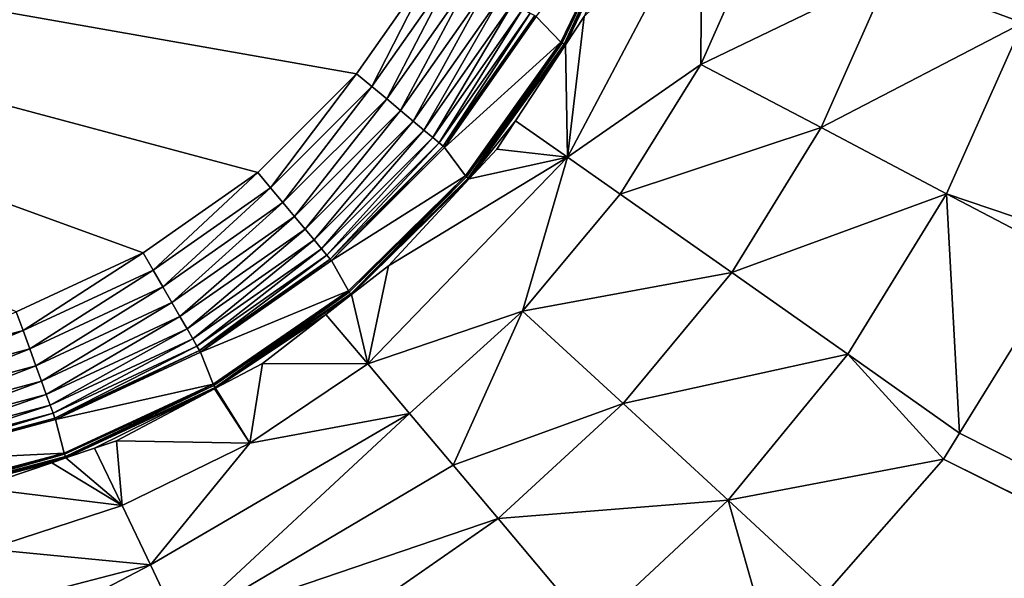
# Model space of a CAD drawing. Extents: x -380 to 380, y -338 to 183.
# Drawn here: x -313 to -291, y 27 to 39 of the extents above; entities that cross this region are included whole.
import ezdxf

# ---------------------------------------------------------------- set-up
doc = ezdxf.new("R2010")
doc.units = 0

msp = doc.modelspace()

# ---------------------------------------------------------------- linework, layer by layer
for points in [[(-303.354828, 55.789383, -189.905411), (-331.638184, 55.908428, -188.603317), (-331.595032, 30.593107, -189.142029)], [(-303.354828, 55.789383, -189.905411), (-331.595032, 30.593107, -189.142029), (-54.066555, -89.184639, -205)], [(-51.531261, -83.747704, -205), (-303.354828, 55.789383, -189.905411), (-54.066555, -89.184639, -205)], [(-282.360474, 55.701019, -190.871933), (-303.354828, 55.789383, -189.905411), (-51.531261, -83.747704, -205)], [(-335.123138, 43.509327, -206.608002), (-309.928528, 34.339233, -206.608002), (-312.693176, 33.05006, -206.608002)], [(-335.123138, 43.509327, -206.608002), (-307.429749, 36.088902, -206.608002), (-309.928528, 34.339233, -206.608002)], [(-335.123138, 43.509327, -206.608002), (-305.272766, 38.245899, -206.608002), (-307.429749, 36.088902, -206.608002)], [(-335.123138, 43.509327, -206.608002), (-303.523102, 40.744682, -206.608002), (-305.272766, 38.245899, -206.608002)], [(-293.652222, 40.434803, -201.056473), (-289.595398, 43.297413, -200.45726), (-290.752563, 39.356312, -200.498413)], [(-301.358032, 39.494678, -203.607986), (-299.269714, 42.16069, -203.607986), (-300.819641, 38.932953, -203.607986)], [(-300.819641, 38.932953, -203.607986), (-299.269714, 42.16069, -203.607986), (-300.79364, 38.91758, -203.606476)], [(-299.269714, 42.16069, -203.607986), (-299.241455, 42.150013, -203.606476), (-300.79364, 38.91758, -203.606476)], [(-300.79364, 38.91758, -203.606476), (-299.241455, 42.150013, -203.606476), (-300.750366, 38.891998, -203.597015)], [(-299.241455, 42.150013, -203.606476), (-299.194427, 42.132252, -203.597015), (-300.750366, 38.891998, -203.597015)], [(-299.194427, 42.132252, -203.597015), (-299.169556, 42.124573, -203.570938), (-300.750366, 38.891998, -203.597015)], [(-300.750366, 38.891998, -203.597015), (-299.169556, 42.124573, -203.570938), (-300.720703, 38.87709, -203.560577)], [(-299.169556, 42.124573, -203.570938), (-300.313416, 39.49712, -203.560669), (-300.720703, 38.87709, -203.560577)], [(-300.313416, 39.49712, -203.560669), (-297.747864, 41.964722, -202.776703), (-300.675842, 36.42868, -202.775146)], [(-297.747864, 41.964722, -202.776703), (-297.770081, 38.451443, -202.097397), (-300.675842, 36.42868, -202.775146)], [(-297.747864, 41.964722, -202.776703), (-296.43338, 41.472763, -202.09259), (-297.770081, 38.451443, -202.097397)], [(-296.43338, 41.472763, -202.09259), (-293.652222, 40.434803, -201.056473), (-297.770081, 38.451443, -202.097397)], [(-305.272766, 38.245899, -206.608002), (-303.523102, 40.744682, -206.608002), (-304.940186, 37.96685, -206.570007)], [(-303.523102, 40.744682, -206.608002), (-303.147125, 40.527618, -206.570007), (-304.940186, 37.96685, -206.570007)], [(-304.940186, 37.96685, -206.570007), (-303.147125, 40.527618, -206.570007), (-304.617767, 37.696281, -206.45723)], [(-303.147125, 40.527618, -206.570007), (-302.782593, 40.317154, -206.45723), (-304.617767, 37.696281, -206.45723)], [(-297.770081, 38.451443, -202.097397), (-293.652222, 40.434803, -201.056473), (-295.14563, 37.070023, -201.065125)], [(-293.652222, 40.434803, -201.056473), (-290.752563, 39.356312, -200.498413), (-295.14563, 37.070023, -201.065125)], [(-304.617767, 37.696281, -206.45723), (-302.782593, 40.317154, -206.45723), (-304.315216, 37.442413, -206.273071)], [(-302.782593, 40.317154, -206.45723), (-302.440552, 40.119682, -206.273071), (-304.315216, 37.442413, -206.273071)], [(-304.315216, 37.442413, -206.273071), (-302.440552, 40.119682, -206.273071), (-304.041748, 37.212955, -206.023117)], [(-302.440552, 40.119682, -206.273071), (-302.131409, 39.941196, -206.023117), (-304.041748, 37.212955, -206.023117)], [(-304.041748, 37.212955, -206.023117), (-302.131409, 39.941196, -206.023117), (-303.805695, 37.014885, -205.714966)], [(-302.131409, 39.941196, -206.023117), (-301.864563, 39.787125, -205.714966), (-303.805695, 37.014885, -205.714966)], [(-303.805695, 37.014885, -205.714966), (-301.864563, 39.787125, -205.714966), (-303.614227, 36.854221, -205.358002)], [(-301.864563, 39.787125, -205.714966), (-301.648071, 39.662148, -205.358002), (-303.614227, 36.854221, -205.358002)], [(-303.614227, 36.854221, -205.358002), (-301.648071, 39.662148, -205.358002), (-303.473145, 36.73584, -204.963043)], [(-301.648071, 39.662148, -205.358002), (-301.488617, 39.570065, -204.963043), (-303.473145, 36.73584, -204.963043)], [(-303.473145, 36.73584, -204.963043), (-301.488617, 39.570065, -204.963043), (-303.386749, 36.663342, -204.542114)], [(-301.488617, 39.570065, -204.963043), (-301.39093, 39.513668, -204.542114), (-303.386749, 36.663342, -204.542114)], [(-303.386749, 36.663342, -204.542114), (-301.39093, 39.513668, -204.542114), (-303.357666, 36.638927, -204.108002)], [(-301.39093, 39.513668, -204.542114), (-301.358032, 39.494678, -204.108002), (-303.357666, 36.638927, -204.108002)], [(-301.358032, 39.494678, -204.108002), (-303.357666, 36.638927, -203.607986), (-303.357666, 36.638927, -204.108002)], [(-301.358032, 39.494678, -203.607986), (-300.819641, 38.932953, -203.607986), (-303.357666, 36.638927, -203.607986)], [(-301.358032, 39.494678, -204.108002), (-301.358032, 39.494678, -203.607986), (-303.357666, 36.638927, -203.607986)], [(-300.720703, 38.87709, -203.560577), (-300.313416, 39.49712, -203.560669), (-300.675842, 36.42868, -202.775146)], [(-295.14563, 37.070023, -201.065125), (-290.752563, 39.356312, -200.498413), (-292.411133, 35.630184, -200.509857)], [(-292.411133, 35.630184, -200.509857), (-290.752563, 39.356312, -200.498413), (-289.511444, 34.64661, -200.439163)], [(-303.357666, 36.638927, -203.607986), (-300.819641, 38.932953, -203.607986), (-302.901428, 36.019756, -203.607986)], [(-302.901428, 36.019756, -203.607986), (-300.819641, 38.932953, -203.607986), (-302.878479, 36.000145, -203.606476)], [(-300.819641, 38.932953, -203.607986), (-300.79364, 38.91758, -203.606476), (-302.878479, 36.000145, -203.606476)], [(-302.878479, 36.000145, -203.606476), (-300.79364, 38.91758, -203.606476), (-302.840271, 35.967506, -203.597015)], [(-300.79364, 38.91758, -203.606476), (-300.750366, 38.891998, -203.597015), (-302.840271, 35.967506, -203.597015)], [(-300.750366, 38.891998, -203.597015), (-300.720703, 38.87709, -203.560577), (-302.840271, 35.967506, -203.597015)], [(-302.840271, 35.967506, -203.597015), (-300.720703, 38.87709, -203.560577), (-302.818024, 35.951431, -203.559952)], [(-300.720703, 38.87709, -203.560577), (-301.80896, 37.220371, -203.560318), (-302.818024, 35.951431, -203.559952)], [(-301.80896, 37.220371, -203.560318), (-300.720703, 38.87709, -203.560577), (-300.675842, 36.42868, -202.775146)], [(-300.675842, 36.42868, -202.775146), (-297.770081, 38.451443, -202.097397), (-299.526367, 35.622349, -202.089676)], [(-297.770081, 38.451443, -202.097397), (-295.14563, 37.070023, -201.065125), (-299.526367, 35.622349, -202.089676)], [(-307.429749, 36.088902, -206.608002), (-305.272766, 38.245899, -206.608002), (-307.150726, 35.756348, -206.570007)], [(-305.272766, 38.245899, -206.608002), (-304.940186, 37.96685, -206.570007), (-307.150726, 35.756348, -206.570007)], [(-307.150726, 35.756348, -206.570007), (-304.940186, 37.96685, -206.570007), (-306.880157, 35.433895, -206.45723)], [(-304.940186, 37.96685, -206.570007), (-304.617767, 37.696281, -206.45723), (-306.880157, 35.433895, -206.45723)], [(-306.880157, 35.433895, -206.45723), (-304.617767, 37.696281, -206.45723), (-306.626251, 35.131348, -206.273071)], [(-304.617767, 37.696281, -206.45723), (-304.315216, 37.442413, -206.273071), (-306.626251, 35.131348, -206.273071)], [(-306.626251, 35.131348, -206.273071), (-304.315216, 37.442413, -206.273071), (-306.39682, 34.857891, -206.023117)], [(-304.315216, 37.442413, -206.273071), (-304.041748, 37.212955, -206.023117), (-306.39682, 34.857891, -206.023117)], [(-306.39682, 34.857891, -206.023117), (-304.041748, 37.212955, -206.023117), (-306.198761, 34.621841, -205.714966)], [(-304.041748, 37.212955, -206.023117), (-303.805695, 37.014885, -205.714966), (-306.198761, 34.621841, -205.714966)], [(-301.80896, 37.220371, -203.560318), (-302.21405, 36.603668, -203.560211), (-302.818024, 35.951431, -203.559952)], [(-302.21405, 36.603668, -203.560211), (-301.80896, 37.220371, -203.560318), (-300.675842, 36.42868, -202.775146)], [(-306.198761, 34.621841, -205.714966), (-303.805695, 37.014885, -205.714966), (-306.038086, 34.430367, -205.358002)], [(-303.805695, 37.014885, -205.714966), (-303.614227, 36.854221, -205.358002), (-306.038086, 34.430367, -205.358002)], [(-299.526367, 35.622349, -202.089676), (-295.14563, 37.070023, -201.065125), (-297.096832, 33.91386, -201.051254)], [(-295.14563, 37.070023, -201.065125), (-292.411133, 35.630184, -200.509857), (-297.096832, 33.91386, -201.051254)], [(-306.038086, 34.430367, -205.358002), (-303.614227, 36.854221, -205.358002), (-305.919708, 34.289284, -204.963043)], [(-303.614227, 36.854221, -205.358002), (-303.473145, 36.73584, -204.963043), (-305.919708, 34.289284, -204.963043)], [(-305.919708, 34.289284, -204.963043), (-303.473145, 36.73584, -204.963043), (-305.847198, 34.202885, -204.542114)], [(-303.473145, 36.73584, -204.963043), (-303.386749, 36.663342, -204.542114), (-305.847198, 34.202885, -204.542114)], [(-305.847198, 34.202885, -204.542114), (-303.386749, 36.663342, -204.542114), (-305.822784, 34.17379, -204.108002)], [(-303.386749, 36.663342, -204.542114), (-303.357666, 36.638927, -204.108002), (-305.822784, 34.17379, -204.108002)], [(-303.357666, 36.638927, -204.108002), (-305.822784, 34.17379, -203.607986), (-305.822784, 34.17379, -204.108002)], [(-303.357666, 36.638927, -203.607986), (-302.901428, 36.019756, -203.607986), (-305.822784, 34.17379, -203.607986)], [(-303.357666, 36.638927, -204.108002), (-303.357666, 36.638927, -203.607986), (-305.822784, 34.17379, -203.607986)], [(-302.21405, 36.603668, -203.560211), (-300.675842, 36.42868, -202.775146), (-302.818024, 35.951431, -203.559952)], [(-300.675842, 36.42868, -202.775146), (-301.657928, 33.066498, -202.069534), (-305.031738, 31.91663, -202.747192)], [(-304.575897, 34.053089, -203.559128), (-300.675842, 36.42868, -202.775146), (-305.031738, 31.91663, -202.747192)], [(-302.818024, 35.951431, -203.559952), (-300.675842, 36.42868, -202.775146), (-304.575897, 34.053089, -203.559128)], [(-300.675842, 36.42868, -202.775146), (-299.526367, 35.622349, -202.089676), (-301.657928, 33.066498, -202.069534)], [(-309.928528, 34.339233, -206.608002), (-307.429749, 36.088902, -206.608002), (-309.711487, 33.96328, -206.570007)], [(-307.429749, 36.088902, -206.608002), (-307.150726, 35.756348, -206.570007), (-309.711487, 33.96328, -206.570007)], [(-305.822784, 34.17379, -203.607986), (-302.901428, 36.019756, -203.607986), (-305.453094, 33.507866, -203.607986)], [(-305.453094, 33.507866, -203.607986), (-302.901428, 36.019756, -203.607986), (-305.433838, 33.484592, -203.606476)], [(-302.901428, 36.019756, -203.607986), (-302.878479, 36.000145, -203.606476), (-305.433838, 33.484592, -203.606476)], [(-305.433838, 33.484592, -203.606476), (-302.878479, 36.000145, -203.606476), (-305.401794, 33.445873, -203.597015)], [(-302.878479, 36.000145, -203.606476), (-302.840271, 35.967506, -203.597015), (-305.401794, 33.445873, -203.597015)], [(-302.840271, 35.967506, -203.597015), (-302.818024, 35.951431, -203.559952), (-305.401794, 33.445873, -203.597015)], [(-305.401794, 33.445873, -203.597015), (-302.818024, 35.951431, -203.559952), (-305.384735, 33.428368, -203.558609)], [(-302.818024, 35.951431, -203.559952), (-304.575897, 34.053089, -203.559128), (-305.384735, 33.428368, -203.558609)], [(-309.711487, 33.96328, -206.570007), (-307.150726, 35.756348, -206.570007), (-309.501007, 33.59874, -206.45723)], [(-307.150726, 35.756348, -206.570007), (-306.880157, 35.433895, -206.45723), (-309.501007, 33.59874, -206.45723)], [(-309.501007, 33.59874, -206.45723), (-306.880157, 35.433895, -206.45723), (-309.303558, 33.256702, -206.273071)], [(-306.880157, 35.433895, -206.45723), (-306.626251, 35.131348, -206.273071), (-309.303558, 33.256702, -206.273071)], [(-299.526367, 35.622349, -202.089676), (-297.096832, 33.91386, -201.051254), (-301.657928, 33.066498, -202.069534)], [(-297.096832, 33.91386, -201.051254), (-292.411133, 35.630184, -200.509857), (-294.567017, 32.12952, -200.491501)], [(-294.567017, 32.12952, -200.491501), (-292.411133, 35.630184, -200.509857), (-292.131866, 30.403479, -200.415207)], [(-292.411133, 35.630184, -200.509857), (-289.763519, 34.238457, -200.436859), (-292.131866, 30.403479, -200.415207)], [(-292.411133, 35.630184, -200.509857), (-289.511444, 34.64661, -200.439163), (-289.763519, 34.238457, -200.436859)], [(-309.303558, 33.256702, -206.273071), (-306.626251, 35.131348, -206.273071), (-309.125061, 32.947559, -206.023117)], [(-306.626251, 35.131348, -206.273071), (-306.39682, 34.857891, -206.023117), (-309.125061, 32.947559, -206.023117)], [(-309.125061, 32.947559, -206.023117), (-306.39682, 34.857891, -206.023117), (-308.970978, 32.680702, -205.714966)], [(-306.39682, 34.857891, -206.023117), (-306.198761, 34.621841, -205.714966), (-308.970978, 32.680702, -205.714966)], [(-308.970978, 32.680702, -205.714966), (-306.198761, 34.621841, -205.714966), (-308.846008, 32.464237, -205.358002)], [(-306.198761, 34.621841, -205.714966), (-306.038086, 34.430367, -205.358002), (-308.846008, 32.464237, -205.358002)], [(-308.846008, 32.464237, -205.358002), (-306.038086, 34.430367, -205.358002), (-308.753937, 32.304741, -204.963043)], [(-306.038086, 34.430367, -205.358002), (-305.919708, 34.289284, -204.963043), (-308.753937, 32.304741, -204.963043)], [(-312.693176, 33.05006, -206.608002), (-309.928528, 34.339233, -206.608002), (-312.544708, 32.64212, -206.570007)], [(-309.928528, 34.339233, -206.608002), (-309.711487, 33.96328, -206.570007), (-312.544708, 32.64212, -206.570007)], [(-308.753937, 32.304741, -204.963043), (-305.919708, 34.289284, -204.963043), (-308.69751, 32.207066, -204.542114)], [(-305.919708, 34.289284, -204.963043), (-305.847198, 34.202885, -204.542114), (-308.69751, 32.207066, -204.542114)], [(-308.69751, 32.207066, -204.542114), (-305.847198, 34.202885, -204.542114), (-308.678528, 32.174175, -204.108002)], [(-305.847198, 34.202885, -204.542114), (-305.822784, 34.17379, -204.108002), (-308.678528, 32.174175, -204.108002)], [(-305.822784, 34.17379, -204.108002), (-308.678528, 32.174175, -203.607986), (-308.678528, 32.174175, -204.108002)], [(-305.822784, 34.17379, -203.607986), (-305.453094, 33.507866, -203.607986), (-308.678528, 32.174175, -203.607986)], [(-305.822784, 34.17379, -204.108002), (-305.822784, 34.17379, -203.607986), (-308.678528, 32.174175, -203.607986)], [(-292.131866, 30.403479, -200.415207), (-289.763519, 34.238457, -200.436859), (-63.85117, -84.448647, -213.804001)], [(-312.544708, 32.64212, -206.570007), (-309.711487, 33.96328, -206.570007), (-312.400726, 32.246574, -206.45723)], [(-309.711487, 33.96328, -206.570007), (-309.501007, 33.59874, -206.45723), (-312.400726, 32.246574, -206.45723)], [(-305.384735, 33.428368, -203.558609), (-304.575897, 34.053089, -203.559128), (-305.031738, 31.91663, -202.747192)], [(-301.657928, 33.066498, -202.069534), (-297.096832, 33.91386, -201.051254), (-299.459595, 31.05278, -201.014984)], [(-297.096832, 33.91386, -201.051254), (-294.567017, 32.12952, -200.491501), (-299.459595, 31.05278, -201.014984)], [(-312.400726, 32.246574, -206.45723), (-309.501007, 33.59874, -206.45723), (-312.265656, 31.875443, -206.273071)], [(-309.501007, 33.59874, -206.45723), (-309.303558, 33.256702, -206.273071), (-312.265656, 31.875443, -206.273071)], [(-308.678528, 32.174175, -203.607986), (-305.453094, 33.507866, -203.607986), (-308.398621, 31.47208, -203.607986)], [(-308.398621, 31.47208, -203.607986), (-305.453094, 33.507866, -203.607986), (-308.383667, 31.445847, -203.606476)], [(-305.453094, 33.507866, -203.607986), (-305.433838, 33.484592, -203.606476), (-308.383667, 31.445847, -203.606476)], [(-308.383667, 31.445847, -203.606476), (-305.433838, 33.484592, -203.606476), (-308.358765, 31.402197, -203.597015)], [(-305.433838, 33.484592, -203.606476), (-305.401794, 33.445873, -203.597015), (-308.358765, 31.402197, -203.597015)], [(-305.401794, 33.445873, -203.597015), (-305.384735, 33.428368, -203.558609), (-308.358765, 31.402197, -203.597015)], [(-308.358765, 31.402197, -203.597015), (-305.384735, 33.428368, -203.558609), (-308.347168, 31.385914, -203.556519)], [(-305.384735, 33.428368, -203.558609), (-305.945831, 32.994972, -203.558258), (-308.347168, 31.385914, -203.556519)], [(-305.945831, 32.994972, -203.558258), (-305.384735, 33.428368, -203.558609), (-305.031738, 31.91663, -202.747192)], [(-312.265656, 31.875443, -206.273071), (-309.303558, 33.256702, -206.273071), (-312.143555, 31.540003, -206.023117)], [(-309.303558, 33.256702, -206.273071), (-309.125061, 32.947559, -206.023117), (-312.143555, 31.540003, -206.023117)], [(-305.031738, 31.91663, -202.747192), (-301.657928, 33.066498, -202.069534), (-304.117096, 30.837862, -202.037491)], [(-304.117096, 30.837862, -202.037491), (-301.657928, 33.066498, -202.069534), (-303.165436, 29.710464, -201.4384)], [(-301.657928, 33.066498, -202.069534), (-299.459595, 31.05278, -201.014984), (-303.165436, 29.710464, -201.4384)], [(-312.693176, 33.05006, -206.608002), (-312.544708, 32.64212, -206.570007), (-315.564301, 31.833019, -206.570007)], [(-312.143555, 31.540003, -206.023117), (-309.125061, 32.947559, -206.023117), (-312.038177, 31.250443, -205.714966)], [(-309.125061, 32.947559, -206.023117), (-308.970978, 32.680702, -205.714966), (-312.038177, 31.250443, -205.714966)], [(-305.945831, 32.994972, -203.558258), (-307.327271, 31.928007, -203.557373), (-308.347168, 31.385914, -203.556519)], [(-307.327271, 31.928007, -203.557373), (-305.945831, 32.994972, -203.558258), (-305.031738, 31.91663, -202.747192)], [(-315.564301, 31.833019, -206.570007), (-312.544708, 32.64212, -206.570007), (-315.491241, 31.418484, -206.45723)], [(-312.544708, 32.64212, -206.570007), (-312.400726, 32.246574, -206.45723), (-315.491241, 31.418484, -206.45723)], [(-312.038177, 31.250443, -205.714966), (-308.970978, 32.680702, -205.714966), (-311.952667, 31.015566, -205.358002)], [(-308.970978, 32.680702, -205.714966), (-308.846008, 32.464237, -205.358002), (-311.952667, 31.015566, -205.358002)], [(-311.952667, 31.015566, -205.358002), (-308.846008, 32.464237, -205.358002), (-311.889709, 30.842503, -204.963043)], [(-308.846008, 32.464237, -205.358002), (-308.753937, 32.304741, -204.963043), (-311.889709, 30.842503, -204.963043)], [(-315.491241, 31.418484, -206.45723), (-312.400726, 32.246574, -206.45723), (-315.422638, 31.029535, -206.273071)], [(-312.400726, 32.246574, -206.45723), (-312.265656, 31.875443, -206.273071), (-315.422638, 31.029535, -206.273071)], [(-311.889709, 30.842503, -204.963043), (-308.753937, 32.304741, -204.963043), (-311.851105, 30.736517, -204.542114)], [(-308.753937, 32.304741, -204.963043), (-308.69751, 32.207066, -204.542114), (-311.851105, 30.736517, -204.542114)], [(-311.851105, 30.736517, -204.542114), (-308.69751, 32.207066, -204.542114), (-311.838135, 30.700827, -204.108002)], [(-308.69751, 32.207066, -204.542114), (-308.678528, 32.174175, -204.108002), (-311.838135, 30.700827, -204.108002)], [(-308.678528, 32.174175, -204.108002), (-311.838135, 30.700827, -203.607986), (-311.838135, 30.700827, -204.108002)], [(-308.678528, 32.174175, -203.607986), (-308.398621, 31.47208, -203.607986), (-311.838135, 30.700827, -203.607986)], [(-308.678528, 32.174175, -204.108002), (-308.678528, 32.174175, -203.607986), (-311.838135, 30.700827, -203.607986)], [(-299.459595, 31.05278, -201.014984), (-294.567017, 32.12952, -200.491501), (-297.172241, 28.946144, -200.443481)], [(-294.567017, 32.12952, -200.491501), (-292.479523, 29.840582, -200.412033), (-297.172241, 28.946144, -200.443481)], [(-294.567017, 32.12952, -200.491501), (-292.131866, 30.403479, -200.415207), (-292.479523, 29.840582, -200.412033)], [(-315.422638, 31.029535, -206.273071), (-312.265656, 31.875443, -206.273071), (-315.360626, 30.67799, -206.023117)], [(-312.265656, 31.875443, -206.273071), (-312.143555, 31.540003, -206.023117), (-315.360626, 30.67799, -206.023117)], [(-308.347168, 31.385914, -203.556519), (-307.327271, 31.928007, -203.557373), (-307.601166, 30.185909, -202.72435)], [(-307.327271, 31.928007, -203.557373), (-305.031738, 31.91663, -202.747192), (-307.601166, 30.185909, -202.72435)], [(-305.031738, 31.91663, -202.747192), (-304.117096, 30.837862, -202.037491), (-307.601166, 30.185909, -202.72435)], [(-315.360626, 30.67799, -206.023117), (-312.143555, 31.540003, -206.023117), (-315.307129, 30.374529, -205.714966)], [(-312.143555, 31.540003, -206.023117), (-312.038177, 31.250443, -205.714966), (-315.307129, 30.374529, -205.714966)], [(-311.838135, 30.700827, -203.607986), (-308.398621, 31.47208, -203.607986), (-311.650299, 29.973032, -203.607986)], [(-311.650299, 29.973032, -203.607986), (-308.398621, 31.47208, -203.607986), (-311.640076, 29.944616, -203.606476)], [(-308.398621, 31.47208, -203.607986), (-308.383667, 31.445847, -203.606476), (-311.640076, 29.944616, -203.606476)], [(-311.640076, 29.944616, -203.606476), (-308.383667, 31.445847, -203.606476), (-311.623077, 29.897335, -203.597015)], [(-308.383667, 31.445847, -203.606476), (-308.358765, 31.402197, -203.597015), (-311.623077, 29.897335, -203.597015)], [(-308.358765, 31.402197, -203.597015), (-308.347168, 31.385914, -203.556519), (-311.623077, 29.897335, -203.597015)], [(-311.623077, 29.897335, -203.597015), (-308.347168, 31.385914, -203.556519), (-311.610199, 29.864887, -203.553696)], [(-308.347168, 31.385914, -203.556519), (-308.369843, 31.373856, -203.556503), (-311.610199, 29.864887, -203.553696)], [(-308.369843, 31.373856, -203.556503), (-310.987244, 30.075418, -203.554291), (-311.610199, 29.864887, -203.553696)], [(-308.369843, 31.373856, -203.556503), (-310.507996, 30.237391, -203.554733), (-310.987244, 30.075418, -203.554291)], [(-310.507996, 30.237391, -203.554733), (-308.369843, 31.373856, -203.556503), (-307.601166, 30.185909, -202.72435)], [(-308.369843, 31.373856, -203.556503), (-308.347168, 31.385914, -203.556519), (-307.601166, 30.185909, -202.72435)], [(-315.307129, 30.374529, -205.714966), (-312.038177, 31.250443, -205.714966), (-315.263733, 30.128372, -205.358002)], [(-312.038177, 31.250443, -205.714966), (-311.952667, 31.015566, -205.358002), (-315.263733, 30.128372, -205.358002)], [(-315.263733, 30.128372, -205.358002), (-311.952667, 31.015566, -205.358002), (-315.231781, 29.947002, -204.963043)], [(-311.952667, 31.015566, -205.358002), (-311.889709, 30.842503, -204.963043), (-315.231781, 29.947002, -204.963043)], [(-303.165436, 29.710464, -201.4384), (-299.459595, 31.05278, -201.014984), (-302.185364, 28.544554, -200.957245)], [(-299.459595, 31.05278, -201.014984), (-297.172241, 28.946144, -200.443481), (-302.185364, 28.544554, -200.957245)], [(-315.231781, 29.947002, -204.963043), (-311.889709, 30.842503, -204.963043), (-315.212158, 29.835928, -204.542114)], [(-311.889709, 30.842503, -204.963043), (-311.851105, 30.736517, -204.542114), (-315.212158, 29.835928, -204.542114)], [(-315.212158, 29.835928, -204.542114), (-311.851105, 30.736517, -204.542114), (-315.205566, 29.798525, -204.108002)], [(-311.851105, 30.736517, -204.542114), (-311.838135, 30.700827, -204.108002), (-315.205566, 29.798525, -204.108002)], [(-311.838135, 30.700827, -204.108002), (-315.205566, 29.798525, -203.607986), (-315.205566, 29.798525, -204.108002)], [(-311.838135, 30.700827, -203.607986), (-311.650299, 29.973032, -203.607986), (-315.205566, 29.798525, -203.607986)], [(-311.838135, 30.700827, -204.108002), (-311.838135, 30.700827, -203.607986), (-315.205566, 29.798525, -203.607986)], [(-309.770203, 27.53517, -201.941833), (-304.117096, 30.837862, -202.037491), (-309.128418, 26.181896, -201.301926)], [(-307.601166, 30.185909, -202.72435), (-304.117096, 30.837862, -202.037491), (-309.770203, 27.53517, -201.941833)], [(-304.117096, 30.837862, -202.037491), (-303.165436, 29.710464, -201.4384), (-309.128418, 26.181896, -201.301926)], [(-54.066555, -89.184639, -205), (-331.595032, 30.593107, -189.142029), (-55.49894, -92.256401, -205)], [(-331.595032, 30.593107, -189.142029), (-331.565125, 13.027317, -189.515839), (-55.49894, -92.256401, -205)], [(-292.479523, 29.840582, -200.412033), (-292.131866, 30.403479, -200.415207), (-63.85117, -84.448647, -213.804001)], [(-311.610199, 29.864887, -203.553696), (-310.987244, 30.075418, -203.554291), (-310.388184, 28.826473, -202.69606)], [(-310.987244, 30.075418, -203.554291), (-310.507996, 30.237391, -203.554733), (-310.388184, 28.826473, -202.69606)], [(-310.507996, 30.237391, -203.554733), (-307.601166, 30.185909, -202.72435), (-310.388184, 28.826473, -202.69606)], [(-310.388184, 28.826473, -202.69606), (-307.601166, 30.185909, -202.72435), (-309.770203, 27.53517, -201.941833)], [(-315.205566, 29.798525, -203.607986), (-311.650299, 29.973032, -203.607986), (-315.111298, 29.055367, -203.607986)], [(-315.111298, 29.055367, -203.607986), (-311.650299, 29.973032, -203.607986), (-315.10611, 29.025614, -203.606476)], [(-311.650299, 29.973032, -203.607986), (-311.640076, 29.944616, -203.606476), (-315.10611, 29.025614, -203.606476)], [(-315.10611, 29.025614, -203.606476), (-311.640076, 29.944616, -203.606476), (-315.097473, 28.976112, -203.597015)], [(-311.640076, 29.944616, -203.606476), (-311.623077, 29.897335, -203.597015), (-315.097473, 28.976112, -203.597015)], [(-311.623077, 29.897335, -203.597015), (-311.610199, 29.864887, -203.553696), (-315.097473, 28.976112, -203.597015)], [(-315.097473, 28.976112, -203.597015), (-311.610199, 29.864887, -203.553696), (-315.091644, 28.94297, -203.550308)], [(-311.610199, 29.864887, -203.553696), (-311.921265, 29.759756, -203.553406), (-315.091644, 28.94297, -203.550308)], [(-311.921265, 29.759756, -203.553406), (-311.610199, 29.864887, -203.553696), (-310.388184, 28.826473, -202.69606)], [(-297.172241, 28.946144, -200.443481), (-292.479523, 29.840582, -200.412033), (-295.012909, 26.943674, -200.357437)], [(-295.012909, 26.943674, -200.357437), (-292.479523, 29.840582, -200.412033), (-64.004822, -84.896225, -213.804001)], [(-292.479523, 29.840582, -200.412033), (-63.85117, -84.448647, -213.804001), (-64.004822, -84.896225, -213.804001)], [(-311.921265, 29.759756, -203.553406), (-313.542145, 29.211958, -203.55188), (-315.091644, 28.94297, -203.550308)], [(-313.542145, 29.211958, -203.55188), (-311.921265, 29.759756, -203.553406), (-310.388184, 28.826473, -202.69606)], [(-303.165436, 29.710464, -201.4384), (-302.185364, 28.544554, -200.957245), (-309.128418, 26.181896, -201.301926)], [(-313.542145, 29.211958, -203.55188), (-310.388184, 28.826473, -202.69606), (-313.3078, 27.873913, -202.663254)], [(-313.3078, 27.873913, -202.663254), (-310.388184, 28.826473, -202.69606), (-309.770203, 27.53517, -201.941833)], [(-302.185364, 28.544554, -200.957245), (-297.172241, 28.946144, -200.443481), (-300.177368, 26.141624, -200.366928)], [(-300.177368, 26.141624, -200.366928), (-297.172241, 28.946144, -200.443481), (-296.213654, 25.570673, -200.331558)], [(-297.172241, 28.946144, -200.443481), (-295.012909, 26.943674, -200.357437), (-296.213654, 25.570673, -200.331558)], [(-302.185364, 28.544554, -200.957245), (-305.193359, 26.451765, -200.880157), (-309.128418, 26.181896, -201.301926)], [(-305.193359, 26.451765, -200.880157), (-302.185364, 28.544554, -200.957245), (-300.177368, 26.141624, -200.366928)], [(-313.3078, 27.873913, -202.663254), (-309.770203, 27.53517, -201.941833), (-316.033142, 25.907898, -201.811996)], [(-316.033142, 25.907898, -201.811996), (-309.770203, 27.53517, -201.941833), (-315.75708, 24.407667, -201.116287)], [(-309.770203, 27.53517, -201.941833), (-309.128418, 26.181896, -201.301926), (-315.75708, 24.407667, -201.116287)]]:
    msp.add_3dface(points)

doc.saveas('drawing.dxf')
